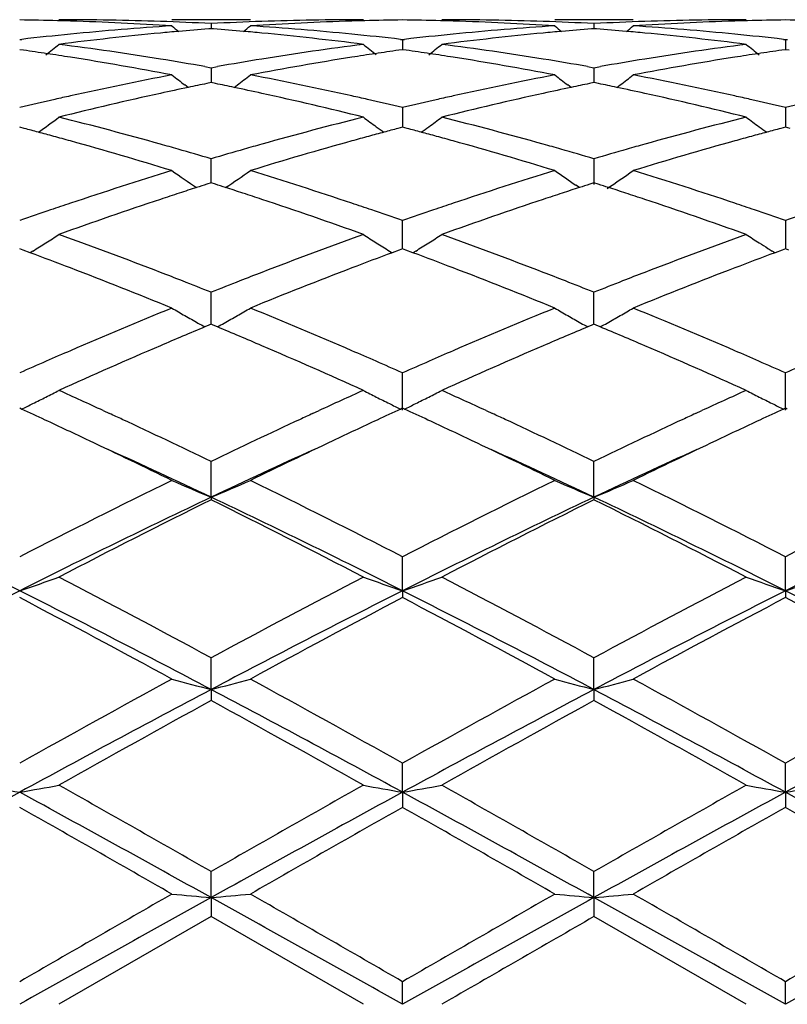
# Model space of a CAD drawing. Units: inches. Extents: x 5.5 to 16.4, y 3.5 to 15.1.
# Drawn here: x 8 to 8.2, y 6.2 to 6.5 of the extents above; entities that cross this region are included whole.
import ezdxf

# ---------------------------------------------------------------- set-up
doc = ezdxf.new("R2010")
doc.units = ezdxf.units.IN
doc.header["$LTSCALE"] = 1.21
doc.header["$MEASUREMENT"] = 0
doc.layers.get('0').update_dxf_attribs({"linetype": 'CONTINUOUS'})

msp = doc.modelspace()

# ---------------------------------------------------------------- linework, layer by layer
at = {"color": 7, "linetype": 'Continuous'}
for p, q in [((8.0530660719, 6.4739195021), (8.0331567477, 6.4739195021)), ((8.0431118845, 6.4729253483), (8.0431118655, 6.471639205700001)), ((8.1502336299, 6.4739195021), (8.1303252003, 6.4739195021)), ((8.1402797209, 6.4729253197), (8.140279708200001, 6.471639249400001)), ((8.0431118846, 6.4716384709), (8.0424914032, 6.471589932100001)), ((8.0437320597, 6.4715899613), (8.0431118846, 6.4716384709)), ((8.1402797208, 6.471638514099999), (8.1396593178, 6.4715899826)), ((8.140899926, 6.4715900015), (8.1402797208, 6.471638514099999)), ((7.9945279407, 6.4688658652), (7.995055924, 6.468926668)), ((8.0911678975, 6.4689266812), (8.0916958317, 6.468865889400001)), ((8.0916958317, 6.468865889400001), (8.092223799700001, 6.468926689400001)), ((8.0916958317, 6.468865889400001), (8.0916958563, 6.4663085503)), ((8.1883357535, 6.468926737699999), (8.1888636818, 6.4688659458)), ((8.1888636818, 6.4688659458), (8.1893916269, 6.4689267416)), ((8.1888636818, 6.4688659458), (8.188863693, 6.466308483400001)), ((7.995473346900001, 6.4661740425), (7.9945279407, 6.4663082861)), ((8.0916958317, 6.4663082565), (8.0907506922, 6.4661740623)), ((8.0926411991, 6.4661740202), (8.0916958317, 6.4663082565)), ((8.188863682000001, 6.4663081875), (8.187918441, 6.4661739757)), ((8.189809027599999, 6.4661739564), (8.188863682000001, 6.4663081875)), ((8.041474822, 6.4620159225), (8.0431118845, 6.4617260328)), ((8.0431118845, 6.4617260328), (8.043111833400001, 6.4579302088)), ((8.0431118845, 6.4617260328), (8.0447488101, 6.4620158687)), ((8.1386426267, 6.462015826699999), (8.1402797209, 6.461725933899999)), ((8.1402797209, 6.461725933899999), (8.1402796866, 6.457930325)), ((8.1402797209, 6.461725933899999), (8.1419167424, 6.462015794400001)), ((8.0431118845, 6.45792993), (8.0419814689, 6.4576994627)), ((8.044241965700001, 6.4576995551), (8.0431118845, 6.45792993)), ((8.1402797208, 6.4579300427), (8.1391494071, 6.4576996002)), ((8.1414098231, 6.457699659199999), (8.1402797208, 6.4579300427)), ((8.037293654800001, 6.4566989672), (8.0364535449, 6.457340859099999)), ((8.0489296931, 6.456699169099999), (8.0497695178, 6.457340887000001)), ((8.1344618616, 6.4566991636), (8.133621769400001, 6.4573410422)), ((8.1460972891, 6.4566992884), (8.1469372205, 6.457341071699999)), ((8.0916958317, 6.451595705599999), (8.0916958766, 6.4466089404)), ((8.1888636818, 6.451595822000001), (8.1888637022, 6.446608819)), ((7.9956996052, 6.446300476799999), (7.9945279407, 6.4466087451)), ((8.091695831900001, 6.4466086902), (8.0905244301, 6.4463005176)), ((8.092867460299999, 6.4463004359), (8.091695831900001, 6.4466086902)), ((8.188863682000001, 6.446608562100001), (8.1876921713, 6.4463003546)), ((8.1900352971, 6.4463003169), (8.188863682000001, 6.446608562100001)), ((8.0431118425, 6.4353432087), (8.0431118845, 6.438602105)), ((8.1402797209, 6.438601940700001), (8.1402796641, 6.4320847824)), ((8.0431118052, 6.4324871452), (8.0431118425, 6.4353432087)), ((8.0431118845, 6.432487129199999), (8.042034472300001, 6.4321434998)), ((8.0441889902, 6.4321436334), (8.0431118845, 6.432487129199999)), ((8.136596126799999, 6.4312876185), (8.135709863099999, 6.431887654400001)), ((8.1402797207, 6.4324873058), (8.1392024035, 6.4321437121)), ((8.1413568437, 6.4321437977), (8.1402797207, 6.4324873058)), ((8.0916958606, 6.4196450001), (8.0916958317, 6.4229088863)), ((8.1888636818, 6.422909056900001), (8.1888637108, 6.415742331100001)), ((8.0916958954, 6.415742487799999), (8.0916958606, 6.4196450001)), ((7.9953926323, 6.4154220824), (7.9945279407, 6.415742635599999)), ((7.997166609, 6.414762055700001), (7.9953926323, 6.4154220824)), ((7.9978678929, 6.4151805211), (7.9971687297, 6.414746321699999)), ((8.0883562262, 6.415180453300001), (8.089055153099999, 6.414746371000001)), ((8.0908313673, 6.415422116699999), (8.0890572726, 6.414762104199999)), ((8.0916958317, 6.4157425581), (8.0908313673, 6.415422116699999)), ((8.0925604902, 6.4154220218), (8.0916958317, 6.4157425581)), ((8.0943345154, 6.4147619878), (8.0925604902, 6.4154220218)), ((8.0950357642, 6.415180440199999), (8.0943366393, 6.414746257000001)), ((8.1862228388, 6.4147461177), (8.1855238672, 6.415180222899999)), ((8.1879991303, 6.4154218972), (8.186224963999999, 6.4147618461)), ((8.188863682100001, 6.4157423773), (8.1879991303, 6.4154218972)), ((8.189728322799999, 6.4154218538), (8.188863682100001, 6.4157423773)), ((8.0431118425, 6.401485419199999), (8.0431118845, 6.4047130949)), ((8.1402796927, 6.4014853801), (8.1402797209, 6.4047128735)), ((8.0431117777, 6.396585589600001), (8.0431118425, 6.401485419199999)), ((8.1402796491, 6.3965858361), (8.1402796927, 6.4014853801)), ((8.0425563768, 6.3963537851), (8.041534605199999, 6.3959261472)), ((8.0431118845, 6.3965858766), (8.0425563768, 6.3963537851)), ((8.0436671425, 6.3963539134), (8.0431118845, 6.3965858766)), ((8.0446890173, 6.395926277), (8.0436671425, 6.3963539134)), ((8.139724276499999, 6.396354046799999), (8.1387025486, 6.395926433200001)), ((8.1402797209, 6.3965861083), (8.139724276499999, 6.396354046799999)), ((8.1408350027, 6.396354130700001), (8.1402797209, 6.3965861083)), ((8.1418567913, 6.3959265206), (8.1408350027, 6.396354130700001)), ((8.091695919, 6.3748035585), (8.0916958317, 6.3842439083)), ((8.1888637215, 6.374803316), (8.1888636818, 6.3842441248)), ((7.9950028606, 6.3750393637), (7.9945279407, 6.375257713300001)), ((8.0916958317, 6.375257617000001), (8.0912210139, 6.375039332999999)), ((8.0921707362, 6.3750392776), (8.0916958317, 6.375257617000001)), ((8.1888636818, 6.3752573926), (8.1883888208, 6.3750390846)), ((8.189338582000001, 6.375039059400001), (8.1888636818, 6.3752573926)), ((8.0157151348, 6.3746701645), (8.017359904500001, 6.3739115436)), ((8.0688655213, 6.3739116524), (8.0705053226, 6.3746680073)), ((8.1128843952, 6.3746693809), (8.1145275217, 6.3739114967)), ((8.1660327763, 6.3739116061), (8.167672468, 6.3746679289)), ((8.0431117571, 6.3526709552), (8.0431118845, 6.3617583392)), ((8.1402796352, 6.3526711901), (8.1402797209, 6.3617580717)), ((8.0431117571, 6.3526709552), (8.0431118845, 6.3520264111)), ((8.1402796352, 6.3526711901), (8.1402797209, 6.3520266861)), ((8.091695919, 6.328919036), (8.0916958317, 6.3375395952)), ((8.1888637215, 6.328918867200001), (8.1888636818, 6.337539846399999)), ((8.091695919, 6.328919036), (8.0916958317, 6.3271839509)), ((8.1888637215, 6.328918867200001), (8.1888636818, 6.327183694199999)), ((8.0431117571, 6.303846843), (8.0431118845, 6.311891768500001)), ((8.1402796352, 6.3038469889), (8.1402797209, 6.3118914685)), ((8.0431117571, 6.303846843), (8.0431118845, 6.3010431302)), ((8.1402796352, 6.3038469889), (8.1402797209, 6.3010434349)), ((8.091695919, 6.2777693984), (8.0916958317, 6.2851378961)), ((8.1888637215, 6.277769311799999), (8.1888636818, 6.285138169500001)), ((8.091695919, 6.2777693984), (8.0916958317, 6.2739321741)), ((8.1888637215, 6.277769311799999), (8.1888636818, 6.2739318979)), ((8.0431117571, 6.2510148402), (8.0431118845, 6.2576139011)), ((8.1402796352, 6.2510148897), (8.1402797209, 6.2576135836)), ((8.0431117571, 6.2510148402), (8.0431118845, 6.2461925485)), ((8.1402796352, 6.2510148897), (8.1402797209, 6.2461928675)), ((8.0431118845, 6.2461925485), (8.0044830805, 6.2239195021)), ((8.081741357, 6.2239195021), (8.0431118845, 6.2461925485)), ((8.1789085931, 6.2239195021), (8.1402797209, 6.2461928675)), ((8.091695919, 6.2239195021), (8.0916958317, 6.2296664512)), ((8.1888637215, 6.2239195021), (8.1888636818, 6.229666733099999))]:
    msp.add_line(p, q, dxfattribs=at)
for centre, radius, start, end in [((7.9845616142, 5.7230536582), 0.7508659282, 88.50542214189998, 89.23948446920002), ((7.9845391679, 5.7221500518), 0.7517698126000001, 88.25712183010002, 88.50550822410001), ((8.0044737723, 5.7229301763), 0.7509893259, 88.0341101856, 89.9992898446), ((7.9843805898, 5.717952932799999), 0.7559698136, 86.30063181860001, 88.25478349129999), ((8.004366103999999, 5.7197908499), 0.754130498, 87.0549559518, 88.0341168858), ((8.0818640738, 5.7195862779), 0.7543351291, 91.96573406620001, 92.94473185890001), ((8.1017754184, 5.7193570789), 0.7545642829000001, 91.74341891649999, 93.70118485399998), ((8.0817522397, 5.7228680286), 0.7510514737, 90.00083021899998, 91.9657952298), ((8.101684737100001, 5.7220571582), 0.7518626947, 91.4942707513, 91.7427717132), ((8.1016631591, 5.7229260176), 0.750993568, 90.760462657, 91.49435365629999), ((8.0817289239, 5.7230153067), 0.7509042812000001, 88.505455281, 89.23947894100002), ((8.0817063463, 5.7221062976), 0.75181357, 88.25715106039999, 88.50554205879999), ((8.1016414382, 5.7229535257), 0.7509659765000001, 88.0340546715, 89.99927404450001), ((8.0815495212, 5.7179535114), 0.7559692053, 86.30066521149999, 88.2548431658), ((8.1015312008, 5.7197391316), 0.7541822603, 87.0549498477, 88.03406217950001), ((8.1790335505, 5.719584589299999), 0.7543368712999999, 91.96588034930001, 92.9448498031), ((8.1989473884, 5.7192474323), 0.7546739856, 91.74345686209999, 93.700981758), ((8.1789189397, 5.7229372036), 0.7509822986, 90.00078938319999, 91.96591590290001), ((8.1988540152, 5.7220288143), 0.7518910503, 91.49436695230001, 91.7427932741), ((8.1988317211, 5.7229265615), 0.7509930271999999, 90.7605175035, 91.49445282559999), ((8.178895884700001, 5.722970791900001), 0.7509487974, 88.5054567016, 89.2394561484), ((8.083668399199999, 5.697193296799999), 0.7768040725, 95.63423409010001, 96.5501677484), ((8.1036422149, 5.696385075599999), 0.777614558, 95.4167351346, 97.3261370666), ((8.0826377113, 5.7076712437), 0.766275555, 93.70235521869999, 95.6344576853), ((8.1028360034, 5.7046522171), 0.7693082286, 95.06638754059999, 95.4150817015), ((8.3209690958, 6.8224944859), 0.4532535944, 230.5806184273, 230.8645248894), ((8.1025443435, 5.707964856799999), 0.7659827748, 94.49659539940001, 95.06653853410002), ((7.983681925599999, 5.707913596900001), 0.766033686, 84.934037251, 85.5039145976), ((7.9834108822, 5.7048347433), 0.7691244465000001, 84.5852486391, 84.9341777508), ((7.7651288567, 6.822625987599999), 0.4534344721, 309.1372613424, 309.4210191221), ((8.0037327119, 5.7094769188), 0.7644641178, 84.3632908721, 86.2999454797), ((7.982294776, 5.6938238622), 0.780191518, 82.6769104909, 84.57995463010002), ((8.0026862615, 5.6983566072), 0.7756334436, 83.4496316345, 84.3670473109), ((8.1808321426, 5.697215345), 0.7767817181000001, 95.63407194290002, 96.5500502708), ((8.2008022514, 5.696470753200001), 0.7775285806000001, 95.41677663780001, 97.3263694208), ((8.1798095029, 5.707612281), 0.7663346103, 93.70231968690001, 95.63429749250001), ((8.1999939983, 5.7047583876), 0.7692016570999999, 95.06631817499999, 95.4151161276), ((8.418191758099999, 6.8225622734), 0.4533403844, 230.5807658653, 230.8645998701), ((8.1997032474, 5.708060724400001), 0.7658865462000001, 94.4964853691, 95.066468558), ((8.0808645841, 5.7081130374), 0.7658337398, 84.9338442337, 85.5038484277), ((8.0805861345, 5.7049502251), 0.769008785, 84.585012607, 84.9339882677), ((7.8622268616, 6.8227216301), 0.4535525232, 309.136454307, 309.4201342538), ((8.1009039569, 5.709489979600001), 0.7644508462999999, 84.36342707400001, 86.3001580749), ((8.0794449675, 5.6936879003), 0.7803285434999999, 82.67694167840001, 84.5796332559), ((8.0998669125, 5.698478193300001), 0.7755112478, 83.4495465117, 84.3670862031), ((7.721249876799999, 6.8188642853), 0.4511889649, 308.3483889222, 308.8842068554), ((7.9028422077, 5.676712723300001), 0.797442778, 80.8074391271, 82.6772457818), ((8.1840282069, 5.6722790666), 0.8019226120999999, 97.328155757, 99.18746756819999), ((8.3650476092, 6.818933845), 0.4512889678, 231.1141178208, 231.6498028898), ((7.818430668, 6.818841119299999), 0.4511628226, 308.3489244094, 308.8847766137), ((8.000006732200001, 5.676710347699999), 0.797445561, 80.8072482067, 82.67702892940001), ((8.2811626243, 5.6725274929), 0.8016720289, 97.3280940577, 99.18796964299999), ((8.4621647731, 6.818872401), 0.4512097059, 231.114168996, 231.6499822779), ((7.8824542045, 5.6736766225), 0.8005157633, 81.4480536407, 81.88369826439998), ((7.881590735, 5.667934138500001), 0.8063228023000001, 81.0232883425, 81.4480588231), ((8.2046153644, 5.667977897899999), 0.8062769618000001, 98.55113669040003, 98.97604801889999), ((8.2037813341, 5.673525130800001), 0.8006673808, 98.11558567690001, 98.5511417451), ((7.9796076028, 5.6735636425), 0.8006296302, 81.44822876180001, 81.88381552550001), ((7.978748144, 5.6678477089), 0.8064098176000001, 81.0234941054, 81.4482339619), ((8.3018121037, 5.667797060700001), 0.806459997, 98.55128645090001, 98.9760515367), ((8.3009674162, 5.673415082000001), 0.8007788298999999, 98.11577358790001, 98.5512916302), ((7.8784353861, 5.6486794908), 0.8258339621999999, 79.2017298421, 81.015494188), ((7.8998267061, 5.6575051843), 0.8168853755, 80.0144249146, 80.8138701168), ((8.1868095542, 5.6549943173), 0.8194297037, 99.18648111400002, 99.98354749750001), ((8.2068264383, 5.654189152100001), 0.8202418217, 98.9783290273, 100.8044356784), ((7.975620117, 5.648758342000001), 0.8257534575, 79.2018143072, 81.0157774886), ((7.996960069199999, 5.657304825900001), 0.8170885765000001, 80.0144814104, 80.81374299390001), ((8.2840167523, 5.6547964975), 0.8196312623, 99.18701416209998, 99.98385430549997), ((8.304045608200001, 5.6538675311), 0.8205674163, 98.978344882, 100.8037658317), ((8.1940120475, 5.617025021900001), 0.8580771311, 100.8046005791, 102.5606358377), ((8.309522250399999, 6.813859786699999), 0.4490793512, 232.0186742489, 232.5503963539), ((8.2135971041, 5.6188610611), 0.8562136359, 101.5624288786, 101.8826443706), ((7.8726509363, 5.6188910756), 0.8561793893, 78.1185608783, 78.4387829849), ((7.776590830599999, 6.8139796184), 0.4492413382, 307.4514484747999, 307.9829521771), ((7.8932228514, 5.621917834), 0.8530813367, 77.4342709017, 79.2005662663), ((8.2912003297, 5.6169114279), 0.8581924287, 100.8044793319, 102.5602994755), ((8.406744491, 6.8139305471), 0.4491682269, 232.0188208931, 232.550400523), ((8.310701550800001, 5.6191577425), 0.8559103839, 101.5622437793, 101.8825549701), ((7.9699237786, 5.6194225952), 0.8556377151000001, 78.11813043069999, 78.4385386589), ((7.8736914315, 6.8140765215), 0.4493589238, 307.4507416764, 307.9820772804), ((7.9904272606, 5.622064734099999), 0.8529301334999999, 77.43450355350001, 79.2011489194), ((8.2201703692, 5.5887598972), 0.8870244087000001, 102.3642092045, 104.0730171711), ((8.2151804279, 5.6113385028), 0.863901015, 101.8826737001, 102.3615856652), ((7.8708326161, 5.6102834962), 0.8649769264, 77.6396520701, 78.1180856915), ((7.864664341799999, 5.5828594761), 0.893085666, 75.9325463359, 77.62971259220001), ((8.3173024749, 5.5889312332), 0.886849518, 102.3643386937, 104.0734673609), ((8.3122883402, 5.6116186685), 0.8636146384000001, 101.8825844805, 102.3616959366), ((7.9680404703, 5.610507753099999), 0.8647493124, 77.63908498560001, 78.1176375092), ((7.9617363259, 5.5824745591), 0.8934821917, 75.9326209712, 77.6290192925), ((8.2006315076, 5.587425433200001), 0.8884080444, 102.823726385, 103.4143780424), ((8.198041161499999, 5.5987324014), 0.8768081669, 102.5576650335, 102.8226724223), ((7.8880875361, 5.5982432649), 0.8773060779, 77.17832667020001, 77.4433042231), ((7.8861185402, 5.5896083232), 0.8861626658, 76.5859785836, 77.17809025290002), ((8.297765199299999, 5.587554959099999), 0.8882741671, 102.8234297142, 103.414169779), ((8.2951974362, 5.5987636135), 0.8767751636, 102.55735202, 102.8223848117), ((7.9853299439, 5.5985729935), 0.8769681586, 77.1783338445, 77.4433583886), ((7.9833479736, 5.5898811658), 0.8858830934, 76.5857609264, 77.17809554090002), ((8.394901865, 5.5876664045), 0.8881586409000001, 102.8230455978, 103.4138790583), ((7.7373752261, 6.8075680431), 0.4469918332, 305.8654860443, 306.6958905097), ((7.7781002025, 5.5456523993), 0.9314388323, 74.29436821329999, 75.9335871623), ((8.3106072558, 5.5363302346), 0.941084969, 104.0751097984, 105.6974844808), ((8.3490356713, 6.807797932200001), 0.4472875853, 233.3025553196, 233.8274421658), ((7.834442474299999, 6.807696850499999), 0.4471552433, 306.1713060837, 306.6963660756), ((7.8752470988, 5.5455958513), 0.931498783, 74.2940830097, 75.9331809759), ((8.407645052000001, 5.5368413628), 0.9405577070000001, 104.0750336016, 105.698304489), ((8.4461557248, 6.8077352812), 0.4472091555, 233.3026055175, 233.8276178893), ((7.7568919883, 5.541042887100001), 0.9362266722, 74.9966834975, 75.2219961098), ((7.7549394329, 5.5337594066), 0.9437673326, 74.75097942869999, 74.9966541336), ((8.331258651599999, 5.5337727087), 0.9437478879000001, 105.0020360514, 105.247696038), ((8.3486773581, 6.8073088774), 0.4466813158, 233.8275186617, 234.1328438381), ((8.329379270599999, 5.5407838778), 0.936489199, 104.7767548279, 105.0020078672), ((7.8540016309, 5.5408081196), 0.9364684828000001, 74.9969573389, 75.22221550350001), ((7.852061149, 5.533569535800001), 0.9439626515999999, 74.7513062567, 74.99692818850001), ((7.8347735038, 6.807244982999999), 0.4465950964, 305.8658163616, 306.1712377482), ((8.4285208099, 5.5334344737), 0.9440988611, 105.0022707153, 105.2478543627), ((8.4458004827, 6.807250417300001), 0.4466080819, 233.8276939117, 234.1330862493), ((8.4266176167, 5.5405343592), 0.9367483156, 104.777040515, 105.0022421792), ((7.752744776799999, 5.5257108867), 0.9521097056000001, 74.4863440304, 74.7509489129), ((7.742529111900001, 5.489639130700001), 0.9895996328, 72.92147662730001, 74.47502886890001), ((8.34052807, 5.500461732000001), 0.9783245948999999, 105.5160101903, 107.0874463754), ((8.333369403099999, 5.5260311977), 0.9517719931, 105.2477255284, 105.5125338542), ((7.8498804458, 5.5255720065), 0.9522521594, 74.4866962695, 74.7512759355), ((7.839762915700001, 5.4898448322), 0.9893838095999999, 72.92159584670001, 74.4755041065), ((8.4378749436, 5.4998173301), 0.9789932398000001, 105.5160022102, 107.0863961375), ((8.4306586198, 5.5255938009), 0.9522257534999999, 105.2478841229, 105.5125164703), ((7.768803416, 5.5119240691), 0.9664245313, 74.028704232, 74.3050634951), ((7.7652914761, 5.4996641638), 0.9791775306, 73.51715009850001, 74.02852901479999), ((8.321930919, 5.4961408511), 0.9828393913, 105.9709677943, 106.4803970406), ((8.3177974668, 5.5105262345), 0.9678719456999999, 105.6939657064, 105.9700345854), ((7.8658569908, 5.5115298358), 0.9668348209000001, 74.0285880489, 74.304877362), ((7.862311554400001, 5.4991530786), 0.9797093784, 73.5173417128, 74.028411462), ((8.4193329647, 5.4953700476), 0.9836448123999999, 105.9717485746, 106.4807445782), ((8.4150019495, 5.510442255), 0.9679626936, 105.6947307726, 105.9707714203), ((8.342115671, 5.4304763395), 1.0515371123, 107.0865813313, 108.5605902898), ((8.2894363825, 6.8015104762), 0.4467318251, 234.9929874903, 235.9691686599), ((7.7966727432, 6.8016520427), 0.4469130061, 304.032812572, 305.008567154), ((7.746933196100001, 5.4392639301), 1.0423070573, 71.4329381269, 72.91998055140002), ((8.4393434683, 5.4302713399), 1.0517505001, 107.0863902892, 108.5601163592), ((8.3866680115, 6.801602790800001), 0.4468436813, 234.9931429057, 235.8318441087), ((7.893790380800001, 6.80173442), 0.4470091167, 303.9790975330001, 305.0077333071), ((7.8442263789, 5.439618640599999), 1.0419310943, 71.4332480156, 72.9208550755), ((8.3631467811, 5.4273139149), 1.0548913184, 107.8708758122, 108.1223156226), ((8.3602145694, 5.4363987636), 1.0453449928, 107.7207513591, 107.8707201305), ((7.726048101799999, 5.4364165805), 1.0453162146, 72.13102558650002, 72.2810007531), ((7.7233237281, 5.427974789199999), 1.0541867302, 71.87929691859999, 72.1308809176), ((8.4601167194, 5.4279192275), 1.0542546648, 107.8707182465, 108.1222951622), ((8.4571743167, 5.4370357314), 1.0446750839, 107.7205050238, 107.8705618282), ((7.823579719700001, 5.4375774716), 1.0440998408, 72.1304897536, 72.28062988550002), ((7.820743256699999, 5.428788653200001), 1.0533350366, 71.8785574986, 72.13033878899999), ((8.379219817100001, 5.3790239669), 1.1057860692, 108.3969098682, 109.8090903365), ((8.3671013589, 5.4152333733), 1.0676026586, 108.1223584526, 108.3930721231), ((7.7196560373, 5.4167695798), 1.0659769241, 71.6080212171, 71.8792569787), ((7.7034090785, 5.3686624927), 1.1167529146, 70.19750696050001, 71.5957846933), ((8.476286714, 5.379339274199999), 1.1054552003, 108.3971134149, 109.8097046673), ((8.4640861532, 5.415793298400001), 1.067013762, 108.1223383372, 108.393242994), ((7.816919857899999, 5.4171082566), 1.0656252784, 71.6071925097, 71.8785157103), ((7.800288871, 5.367858308), 1.1176069244, 70.1976092301, 71.5948080071), ((8.360676297100001, 5.3753513274), 1.1097032506, 108.8383296814, 109.2658374704), ((8.353788361900001, 5.395491530599999), 1.0884177818, 108.5568866981, 108.8375020208), ((7.7321907492, 5.3946849609), 1.0892599927, 71.1639930228, 71.44448184550001), ((7.7268142239, 5.378927549), 1.1059094088, 70.7349837934, 71.1639335835), ((8.457734047, 5.375650188300001), 1.1093848545, 108.8379287743, 109.265559215), ((8.4509074247, 5.395611561), 1.0882884347, 108.5564482707, 108.8371082149), ((7.8295797695, 5.395339456499999), 1.0885693322, 71.1639179666, 71.4445433135), ((7.824158899, 5.3794521597), 1.1053559946, 70.7346671241, 71.1638577909), ((8.5547971084, 5.375927755299999), 1.1090884178, 108.8374197751, 109.26517723), ((7.7603833659, 6.796825171799999), 0.4495014034000001, 302.3921521455, 302.891200911), ((7.602458517300001, 5.302766295), 1.186778854, 68.8720024403, 70.199098842), ((8.4900293069, 5.2860052958), 1.2046706251, 109.8111379243, 111.1184915264), ((8.3258803216, 6.7968629661), 0.4495544542, 237.1072143296, 237.6061880065), ((7.8575633182, 6.7967988128), 0.4494727099, 302.3926499243, 302.8917325772), ((7.6995645773, 5.3026276868), 1.1869302064, 68.87164138770001, 70.19855798840001), ((8.586839294099999, 5.2869919687), 1.2036212694, 109.8110569448, 111.1195417242), ((8.4230207269, 6.7968224111), 0.4495058296, 237.107278734, 237.6063383509999), ((7.7598940771, 6.7975970668), 0.45041531, 301.8935721782, 302.3921067679), ((8.3263698142, 6.797634951900001), 0.4504685466, 237.6062210393, 238.1046833078), ((7.8570803726, 6.7975606938), 0.4503747626, 301.894021511, 302.3926046306), ((8.4233950779, 6.797412260900001), 0.4502044436, 237.6063262601, 237.9415444356), ((8.4236915102, 6.7978850505), 0.4507624776, 237.9415089516, 238.1048702857), ((7.57195436, 5.2747965228), 1.2166868426, 69.0288618133, 69.5442593596), ((8.511923382400001, 5.280902281), 1.2101462083, 110.4526938607, 110.9709430672), ((7.669015178, 5.2744887309), 1.2170125879, 69.02932948649998, 69.5445987427), ((8.609360838099999, 5.2801988574), 1.2108993118, 110.4530273883, 110.9709324966), ((7.544583741599999, 5.2041430857), 1.2924561624, 67.78897019729999, 69.0168519507), ((8.533966361900001, 5.223522704700001), 1.27161414, 110.9730637393, 112.2210542087), ((7.641930549900001, 5.204570708), 1.2919928487, 67.7891241718, 69.0174586277), ((8.631617564299999, 5.2222607976), 1.2729652328, 110.9730383958, 112.2197262278), ((7.578974287799999, 5.2412586282), 1.2526168032, 68.6085085886, 68.8841256219), ((7.5703854538, 5.21932863), 1.2761687223, 68.25809061300001, 68.60857888809998), ((8.517908376900001, 5.2139725181), 1.281910617, 111.3902825549, 111.7391720862), ((8.5082177415, 5.2386785968), 1.2553719927, 111.1146184964, 111.389718944), ((7.6758188479, 5.2404360468), 1.2535004077, 68.60843791360001, 68.8838948993), ((7.6671395848, 5.218275230400001), 1.2773002268, 68.258353029, 68.6085089698), ((8.615761429199999, 5.2122790986), 1.2837371861, 111.3912086263, 111.7395895447), ((8.605540807799999, 5.2383351632), 1.2557482699, 111.1155981927, 111.3906149961), ((8.5641819938, 5.1007198571), 1.404252932, 112.2194448846, 113.3592028647), ((8.2643997863, 6.796052428899999), 0.4580173494, 239.676723487, 240.1533475554), ((7.8217090207, 6.7962246313), 0.4582235559, 299.8483291524, 300.3247111589), ((7.5283076494, 5.1156331747), 1.388077222, 66.6342140351, 67.78723861649999), ((8.6615007754, 5.1003360505), 1.4046650857, 112.2192012734, 113.3586358712), ((8.361613143, 6.796131282999999), 0.4581080868, 239.676854924, 240.1533513231001), ((7.918818916799999, 6.796335663), 0.4583485095000001, 299.847697391, 300.3239251897), ((7.6258289126, 5.1164293431), 1.3872064232, 66.6345637033, 67.7883317578), ((8.2654037587, 6.797802621900001), 0.460035055, 240.15337629, 240.6287451573), ((7.8207509119, 6.7978950136), 0.4601492114, 299.3730602116, 299.8482859387), ((8.3626235058, 6.797892615), 0.4601386343, 240.1533801432, 240.6286147739), ((7.9178619122, 6.7980041649), 0.4602719845, 299.3725731764, 299.8476541147), ((8.5875401084, 5.0928476843), 1.4128465911, 112.7342685159, 113.2319708062), ((8.2662602389, 6.7993223166), 0.4617794831, 240.6286175134, 240.8788291622), ((7.4960316503, 5.0864760762), 1.4197481237, 66.77105865909999, 67.26640037140001), ((7.8199044709, 6.799396748099999), 0.461873064, 299.12306875, 299.3731885454001), ((8.684185272899999, 5.0940792019), 1.4115089855, 112.7340110131, 113.2322003824), ((8.3634851436, 6.7994214525), 0.4618935596, 240.6284863675, 240.8786247846), ((7.5936512387, 5.087594773399999), 1.4185419587, 66.7700203524, 67.2657739391), ((7.9170162559, 6.799504537100001), 0.4619942651, 299.1226420664, 299.3727013523), ((8.6235442715, 5.0090900871), 1.5040147481, 113.2337307857, 114.3057485295), ((7.454762589900001, 4.9911397466), 1.523632936, 65.7007452954, 66.7589348369), ((8.7204530688, 5.0097100867), 1.5033430671, 113.2339867629, 114.3064758613), ((7.5511547428, 4.9894144583), 1.5255243273, 65.7008783611, 66.757749653), ((8.5931633389, 5.0333900211), 1.4775551659, 113.3557150544, 113.6159179689), ((7.4946737324, 5.036990944599999), 1.4736093678, 66.3854543145, 66.6464164369), ((8.690174382, 5.0337195405), 1.4771904441, 113.355187227, 113.6154622426), ((7.5924254651, 5.0383383204), 1.4721411613, 66.38529041979999, 66.6464841176), ((8.6076005709, 5.000410835299999), 1.5135560005, 113.6165446372, 113.8945408288), ((7.481192840599999, 5.0061276285), 1.5072884207, 66.10674500749998, 66.38588241109998), ((8.7044591358, 5.001087963), 1.5128116986, 113.6160827094, 113.894215921), ((7.5788089209, 5.0071646695), 1.5061589017, 66.1063595887, 66.3857233546), ((8.8013334083, 5.0017221042), 1.512113191, 113.6155042103, 113.8937746495), ((7.7847200451, 6.8059599656), 0.4794945737, 296.3930221042, 296.8365390278), ((7.786171455, 6.8030951277), 0.4762830502000001, 296.8363262429, 297.28167381), ((7.3398820297, 4.9074485268), 1.6153915068, 65.26820978, 65.7060610714), ((8.752920186399999, 4.8931172183), 1.6311599513, 114.2974212244, 114.7311984191), ((8.3000724912, 6.8031070296), 0.4763025705, 242.7168967082, 243.1622092369), ((8.3015428622, 6.806008808500001), 0.4795556165, 243.1619774861, 243.6054236123), ((7.8819046018, 6.8059187614), 0.4794503051, 296.3934214126, 296.836981861), ((7.883350405, 6.803065044199999), 0.4762512356, 296.8367699344, 297.2821483225), ((7.437084139, 4.9075649693), 1.6152712901, 65.2675284437, 65.705468639), ((8.8491548174, 4.8951728525), 1.6289026594, 114.2972749738, 114.7316573391), ((8.3972014829, 6.8030336536), 0.4762198265, 242.7169394329, 243.1623580189), ((8.398674744500001, 6.8059411547), 0.4794792833, 243.1621257092, 243.605667035), ((7.2949531595, 4.8530670039), 1.675252055, 65.07405504350001, 65.2993590085), ((7.7830855893, 6.8092498574), 0.4831681049, 296.0147571083, 296.3932174151), ((8.7914578353, 4.8525272114), 1.6758206248, 114.6987415913, 114.9239605642), ((8.303148715499999, 6.809241007200001), 0.4831647535, 243.6052369511, 243.9836725613), ((7.3917172324, 4.8521658437), 1.6762394241, 65.0745178696, 65.299689957), ((7.8802762384, 6.8091963328), 0.4831100918, 296.0151097563001, 296.3936160217), ((8.889188369400001, 4.8513329127), 1.6771405742, 114.6991623715, 114.9242170345), ((8.400283807100001, 6.8091798471), 0.4830956639, 243.6054799518, 243.9839905292), ((7.3135423193, 4.8501512388), 1.6784530556, 65.0879463708, 65.2080110578), ((8.7754506502, 4.8441967417), 1.6850193626, 114.7925180339, 114.9122404281), ((7.410392880700001, 4.8495045831), 1.67917302, 65.08737559669999, 65.2074413861), ((8.8713996894, 4.846875650899999), 1.6820764818, 114.7931120958, 114.9130729922), ((7.2663428196, 4.791645061700001), 1.7430104726, 64.6641576552, 65.0721051774), ((7.2806382102, 4.7795292212), 1.7563641664, 64.27065744909999, 65.0848575397), ((8.8198525622, 4.7492739822), 1.789813365, 114.9214029313, 115.7203176709), ((8.8131129451, 4.8059495949), 1.7271861584, 114.9242860734, 115.3361055126), ((7.3633627653, 4.7912917983), 1.7433931424, 64.66468266700001, 65.07258773619999), ((7.3770754191, 4.7779970798), 1.758061343, 64.27088000479999, 65.0842533716), ((8.917633609600001, 4.748045217900001), 1.7911862671, 114.9226741872, 115.7209355016), ((8.9112017004, 4.8039853695), 1.7293552895, 114.9245476633, 115.3358545206), ((7.2101698873, 4.6735652139), 1.8737705385, 63.94623732760001, 64.6567939929), ((8.8601199391, 4.7066954514), 1.8370089354, 115.3364784923, 116.0611657186), ((7.3079259599, 4.6747557329), 1.8724429061, 63.94639076679999, 64.6574214784), ((8.9585047797, 4.704098936499999), 1.839876241, 115.336149558, 116.0596954883), ((7.2377621716, 4.6510187402), 1.8826067608, 64.6729727825, 65.5494300761), ((8.846083999700001, 4.6562149899), 1.8768929817, 114.450222663, 115.3292874079), ((7.335733966699999, 4.6527349795), 1.8807117942, 64.67274629159999, 65.5500451854), ((8.9425836337, 4.6575899818), 1.8753645003, 114.4490645853, 115.3288030605), ((8.9817329025, 4.4188039365), 2.1578043819, 116.0785204569, 117.2261867574), ((8.2408585952, 6.8289191214), 0.5156705612, 246.2479077754, 247.4508926447), ((7.845294612899999, 6.8290496801), 0.5158180997999999, 292.5507585478, 293.7533284148), ((7.1303960357, 4.4703617919), 2.100107199, 62.7587307239, 63.9379503809), ((9.0788895869, 4.418788133000001), 2.1578134033, 116.0780553251, 117.2257288655), ((8.338071429400001, 6.829022519600001), 0.5157830775, 246.2480215714, 247.4506750645), ((7.942410528099999, 6.8291818637), 0.5159598876, 292.5504684064, 293.7526648452), ((7.2290205965, 4.4732262071), 2.0968939157, 62.7582963862, 63.9393272046), ((9.1762300858, 4.4184032853), 2.1582348238, 116.0776730817, 117.2251272867), ((6.9816451276, 4.3186465765), 2.2510280975, 63.258587737, 64.6351062344), ((9.010428752000001, 4.312489114), 2.2578848762, 115.3671613639, 116.7394924447), ((7.0787192994, 4.3184569592), 2.2512395239, 63.2586292112, 64.6350230244), ((9.1072984862, 4.3131239457), 2.2571837365, 115.3672241899, 116.7399855978), ((7.1748219321, 4.3163156835), 2.2536309205, 63.25893873590001, 64.6338747258), ((9.204108119199999, 4.3138728253), 2.2563536376, 115.3671497948, 116.7404214102), ((9.0223688833, 4.3777721984), 2.2037749354, 116.3820382389, 117.5086699389), ((7.035272530299999, 4.321508031), 2.2668800268, 62.5074050306, 63.60268780720001), ((9.1184555469, 4.3799286361), 2.2013629109, 116.3817657423, 117.5096343311), ((7.13101276, 4.3187600496), 2.2699764346, 62.50747333890001, 63.60125166469999), ((7.8074021473, 6.881565150499999), 0.5834670173, 288.7060976093, 289.7414106003), ((6.7547847299, 3.9307445593), 2.7073324304, 61.5842570257, 62.5097494206), ((9.3897838572, 3.8207537576), 2.8318357988, 117.5101793788, 118.3949930633), ((8.2788473803, 6.881601616), 0.5835098146, 250.2574799892, 251.2926775754), ((7.904584841, 6.881512604299999), 0.5834125533, 288.7063697383, 289.7417836847), ((6.8508620139, 3.9287265489), 2.7096259995, 61.5842781615, 62.5089894442), ((9.4863465443, 3.8219688475), 2.8304788558, 117.5106867688, 118.3959167593), ((8.3759828335, 6.8815141274), 0.5834167324, 250.2575155000999, 251.2929362368999), ((8.0017603213, 6.881481425800001), 0.5833807191, 288.7066322753, 289.742137102), ((9.3255909912, 3.6900332578), 2.9555789665, 116.7665312201, 117.8263974065), ((6.6593310494, 3.6820382815), 2.9645790899, 62.17507615589999, 63.23171898729999), ((9.4224685145, 3.6905782536), 2.9549615539, 116.7662647118, 117.8263542284), ((6.757157755900001, 3.6832907985), 2.9631639981, 62.1750390752, 63.2321850819), ((9.5203553203, 3.6891561775), 2.9565549099, 116.7662958014, 117.8258098967), ((6.8554367817, 3.6854156043), 2.9607662699, 62.17486234979999, 63.2328644366), ((6.5902731432, 3.6596088587), 3.0146125782, 61.40404562410001, 62.23695451060001), ((9.4322508154, 3.7784335999), 2.8797944399, 117.742825893, 118.614743976), ((6.6882014747, 3.6609749712), 3.0130494077, 61.40429899560001, 62.2376484259), ((9.5326259849, 3.7723954526), 2.8866312696, 117.7433809522, 118.6132366099), ((6.7866856414, 3.6633762371), 3.0103111841, 61.40441615169999, 62.2385268036), ((9.9380440645, 2.8145753788), 3.9776950984, 118.6130774429, 119.2488411651), ((8.221363137200001, 6.9954602775), 0.7142147417, 254.7212598847, 255.547533303), ((7.864797451699999, 6.995647904199999), 0.7144121357, 284.453598061, 285.2795893653), ((6.2324477914, 2.9669325253), 3.8035891154, 60.73733355810001, 61.402210835), ((10.0351465355, 2.8146245859), 3.9776203028, 118.6125825236, 119.2483644602), ((8.3185716512, 6.995610629500001), 0.7143703364, 254.7213380444, 255.5473839574), ((7.961917515900001, 6.9958433951), 0.7146132324, 284.4534010831, 285.2791321351), ((6.334978844199999, 2.9765686526), 3.7925613033, 60.7368599705, 61.40367243150001), ((10.1329427871, 2.8134140498), 3.978983781, 118.6121745171, 119.2477408054), ((10.0259361805, 2.5514368593), 4.2440750912, 117.8525815456, 118.5969850737), ((6.0666332348, 2.5632280499), 4.2306850869, 61.40203331359999, 62.1487987679), ((10.1222981321, 2.5529623635), 4.2423499142, 117.8525826632, 118.5972903977), ((6.161687999500001, 2.5593303248), 4.235118641600001, 61.40217400310001, 62.1481582765), ((10.2186546813, 2.5544845329), 4.2406250584, 117.8524984466, 118.5975112153), ((10.0303600757, 2.6840204163), 4.1269854235, 118.7850739342, 119.398794644), ((5.9564986298, 2.5053713799), 4.3314061124, 60.6161051489, 61.2008687824), ((10.1233414466, 2.6915990829), 4.1183276142, 118.7847959722, 119.3998085172), ((6.047873382200001, 2.4950731127), 4.3432216591, 60.6161796188, 61.199347448), ((11.4815121466, -0.1117774605), 7.2791048548, 118.6227368006, 119.0593069259), ((8.1661562916, 7.266124897999999), 1.0031464346, 259.5712306947, 260.1488058018), ((7.8229475359, 7.26592935), 1.0029456104, 279.8504211626, 280.4281511604001), ((4.4947052125, -0.1350505357), 7.3056840879, 60.9413342679, 61.37631385950001), ((5.018537919, 0.9763472089), 6.086035289600001, 60.2002939984, 60.6185025197), ((11.5798635111, -0.1139568952), 7.2815848661, 118.6226963588, 119.059118694), ((11.3770382373, 0.4314800579999999), 6.7125926797, 119.4005872275, 119.779764729), ((8.263295466599999, 7.2659697139), 1.0029886681, 259.5712231774, 260.1489034186), ((7.920129548899999, 7.265832323500001), 1.0028476271, 279.8505719623, 280.4283599981), ((4.5927617963, -0.1334607496), 7.303862813999999, 60.9413710986, 61.3764590193), ((5.1097185383, 0.9658853203), 6.098088970599999, 60.2003275092, 60.6177105567), ((11.6795609898, -0.1185730442), 7.2868486299, 118.6227691381, 119.058875179), ((11.4706429841, 0.4379289916), 6.7052254413, 119.4011186489, 119.7807096462), ((8.3604337099, 7.2658141274), 1.0028304037, 259.5712432106, 260.1490473466001), ((4.6930723919, -0.1277923661), 7.2973815461, 60.9413235455, 61.37679824930001), ((8.0173049236, 7.265773744800001), 1.0027887019, 279.850717446, 280.4285578438), ((4.173014572300001, -0.4743780469), 7.7552341591, 60.14896578720001, 60.4774744967), ((11.5204576222, 0.2143755033), 6.9623727609, 119.5030768371, 119.8690019232), ((4.2756078457, -0.4649957947), 7.744396534600001, 60.1492253499, 60.4781969556), ((11.6377261849, 0.1789925523), 7.0030663421, 119.5036439942, 119.8674437044), ((4.382099461, -0.4487818227000001), 7.7256930824, 60.14934446210001, 60.47911358429999), ((17.4214941063, -10.0962737884), 18.8521619939, 119.8676312561, 120.0031064451), ((20.1678650622, -15.5465544345), 24.9428079614, 119.0847094541, 119.212492984), ((8.2105410004, 8.1674564954), 1.9237414507, 264.7093584746, 265.0070518839), ((7.8756177077, 8.1680392521), 1.9243276364, 274.9933602247, 275.2909423667), ((-4.017644593, -15.4320151572), 24.811602802, 60.787405966, 60.9158661766), ((0.2653184227, -7.317143756699999), 15.6450711138, 59.9837523455, 60.14700148), ((17.5167525245, -10.0932835001), 18.8486176886, 119.8671230557, 120.0026250148), ((20.2485858181, -15.5170361787), 24.9090169604, 119.0846535403, 119.2126105285), ((8.3077470878, 8.1678731571), 1.9241598076, 264.7093866138, 265.0069981289), ((7.9727400512, 8.1685876343), 1.9248778515, 274.9932898190001, 275.2907772758), ((-3.9316746981, -15.4520206385), 24.8345290385, 60.7873829086, 60.915724433), ((0.456784535, -7.1536537509), 15.4563357595, 59.9832567561, 60.1484997239), ((17.6282242741, -10.1184690404), 18.8775811917, 119.8667031677, 120.0019976619), ((20.3363588533, -15.5002262889), 24.889759909, 119.084563989, 119.21262021), ((19.2805347598, -13.1190202163), 22.3409212011, 119.9105907562, 120.0249472659)]:
    msp.add_arc(centre, radius, start, end, dxfattribs=at)

doc.saveas('drawing.dxf')
